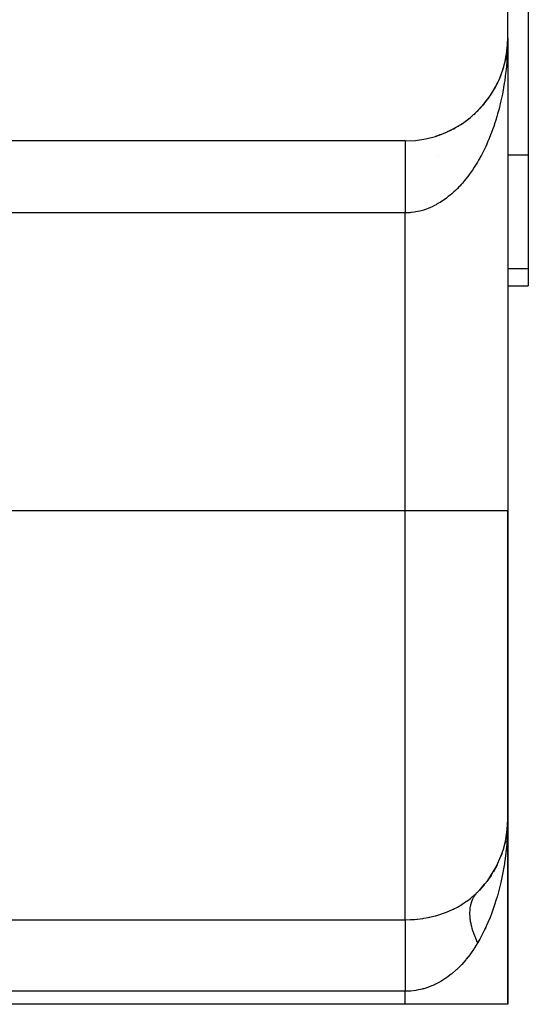
# Model space of a CAD drawing. Extents: x 24 to 1600, y -853 to 283.
# Drawn here: x 666 to 691, y -101 to -53 of the extents above; entities that cross this region are included whole.
import ezdxf

# ---------------------------------------------------------------- set-up
doc = ezdxf.new("R2010")
doc.units = 0
doc.linetypes.add('DASHED', pattern=[11.05, 8.7, -2.35])
doc.layers.get('0').update_dxf_attribs({"linetype": 'CONTINUOUS'})
doc.layers.add('NEVIDI', color=4, linetype='DASHED')

msp = doc.modelspace()

# ---------------------------------------------------------------- linework, layer by layer
at = {"color": 2}
for p, q in [((690, -54), (690, -9)), ((691, -49.043219), (691, -59.69706)), ((690, -54), (690, -54.137789)), ((690, -54), (690, -77)), ((690, -54), (690, -77)), ((690, -54.137789), (690, -54)), ((689.960524, -54.627972), (689.979168, -54.452437)), ((689.961872, -54.616298), (689.977459, -54.466891)), ((689.971958, -54.528803), (689.978323, -54.461342)), ((689.979164, -54.450548), (689.982425, -54.419291)), ((689.979168, -54.452384), (689.983029, -54.411459)), ((689.979175, -54.45237), (689.981857, -54.427126)), ((689.981857, -54.427126), (689.981324, -54.434964)), ((689.981857, -54.427126), (689.993161, -54.251305)), ((689.982425, -54.419291), (689.981857, -54.427126)), ((689.982425, -54.419291), (689.992881, -54.254381)), ((689.983029, -54.411459), (689.982425, -54.419291)), ((689.983029, -54.411459), (689.992688, -54.256529)), ((689.98343, -54.406723), (689.983029, -54.411459)), ((689.989363, -54.325973), (689.99403, -54.238249)), ((689.994874, -54.233435), (689.994785, -54.237369)), ((689.994972, -54.229501), (689.994874, -54.233435)), ((689.99508, -54.225568), (689.994972, -54.229501)), ((689.995196, -54.221636), (689.99508, -54.225568)), ((689.995321, -54.217703), (689.995196, -54.221636)), ((689.995456, -54.213771), (689.995321, -54.217703)), ((689.995599, -54.209839), (689.995456, -54.213771)), ((689.995751, -54.205908), (689.995599, -54.209839)), ((689.995858, -54.203486), (689.995751, -54.205908)), ((689.870503, -55.130577), (689.894403, -55.022424)), ((689.894403, -55.022424), (689.890716, -55.041481)), ((689.894403, -55.022424), (689.929939, -54.835496)), ((689.896741, -55.010906), (689.894403, -55.022424)), ((689.912499, -54.931319), (689.932317, -54.820072)), ((689.932317, -54.820072), (689.929939, -54.835496)), ((689.932317, -54.820072), (689.960524, -54.627972)), ((689.933828, -54.810766), (689.932317, -54.820072)), ((689.946307, -54.730783), (689.954268, -54.672233)), ((689.960524, -54.627972), (689.959254, -54.639654)), ((689.961872, -54.616298), (689.960524, -54.627972)), ((689.962734, -54.609321), (689.961872, -54.616298)), ((689.76238, -55.523068), (689.793772, -55.421465)), ((689.798253, -55.405976), (689.793772, -55.421465)), ((689.820418, -55.327994), (689.848186, -55.223003)), ((689.851511, -55.209481), (689.848186, -55.223003)), ((689.541342, -56.091939), (689.582465, -56.000764)), ((689.59117, -55.980191), (689.582465, -56.000764)), ((689.622716, -55.905385), (689.6608, -55.810685)), ((689.667975, -55.791651), (689.6608, -55.810685)), ((689.696418, -55.71571), (689.731273, -55.617472)), ((689.737041, -55.60014), (689.731273, -55.617472)), ((689.356092, -56.454478), (689.402809, -56.37022)), ((689.414866, -56.347116), (689.402809, -56.37022)), ((689.458069, -56.263809), (689.496408, -56.187379)), ((689.506754, -56.165449), (689.496408, -56.187379)), ((689.02456, -56.966971), (689.078569, -56.893019)), ((689.095999, -56.867541), (689.078569, -56.893019)), ((689.141864, -56.800886), (689.193707, -56.723348)), ((689.209297, -56.698484), (689.193707, -56.723348)), ((689.252528, -56.62983), (689.301848, -56.548979)), ((689.315659, -56.524893), (689.301848, -56.548979)), ((688.633013, -57.43529), (688.69345, -57.371077)), ((688.715996, -57.345351), (688.69345, -57.371077)), ((688.769736, -57.284675), (688.828198, -57.217145)), ((688.849101, -57.191304), (688.828198, -57.217145)), ((688.900437, -57.128353), (688.956652, -57.057706)), ((688.975825, -57.031966), (688.956652, -57.057706)), ((688.027661, -57.979104), (688.09659, -57.92671)), ((688.124327, -57.903663), (688.09659, -57.92671)), ((688.187337, -57.852386), (688.253941, -57.797273)), ((688.280649, -57.77324), (688.253941, -57.797273)), ((688.341422, -57.71953), (688.406056, -57.661378)), ((688.431534, -57.636561), (688.406056, -57.661378)), ((688.490167, -57.580326), (688.552652, -57.519239)), ((688.57673, -57.493852), (688.552652, -57.519239)), ((687.342346, -58.417399), (687.420736, -58.376041)), ((687.449957, -58.358636), (687.420736, -58.376041)), ((687.520271, -58.31836), (687.596059, -58.274314)), ((687.62536, -58.255289), (687.596059, -58.274314)), ((687.69398, -58.212181), (687.767349, -58.165411)), ((687.796443, -58.144865), (687.767349, -58.165411)), ((687.863128, -58.099085), (687.934293, -58.049483)), ((687.962824, -58.027614), (687.934293, -58.049483)), ((686.518126, -58.763958), (686.494571, -58.772575)), ((686.595233, -58.738695), (686.685364, -58.708559)), ((686.710776, -58.698217), (686.685364, -58.708559)), ((686.786523, -58.66994), (686.873689, -58.63681)), ((686.900576, -58.624696), (686.873689, -58.63681)), ((686.975244, -58.593301), (687.059236, -58.557406)), ((687.087265, -58.543493), (687.059236, -58.557406)), ((687.160774, -58.508997), (687.24169, -58.470447)), ((687.263981, -58.458305), (687.24169, -58.470447)), ((685, -59), (655, -59)), ((691, -59.69706), (691, -65.21654)), ((691, -65.21654), (691, -66.043219)), ((689.999685, -66.043219), (691, -66.043219)), ((690, -92), (690, -77)), ((690, -77), (690, -92)), ((689.995331, -92.217488), (689.988775, -92.319556)), ((689.995608, -92.209632), (689.988792, -92.319064)), ((689.995465, -92.21356), (689.988804, -92.318711)), ((689.995759, -92.205704), (689.988847, -92.317509)), ((689.995465, -92.21356), (689.988848, -92.317473)), ((689.995608, -92.209632), (689.988869, -92.316882)), ((689.995759, -92.205704), (689.989385, -92.32563)), ((689.994884, -92.233204), (689.994795, -92.237134)), ((689.994795, -92.237134), (689.994884, -92.233204)), ((689.994982, -92.229275), (689.994884, -92.233204)), ((689.994884, -92.233204), (689.994982, -92.229275)), ((689.995089, -92.225345), (689.994982, -92.229275)), ((689.994982, -92.229275), (689.995089, -92.225345)), ((689.995206, -92.221417), (689.995089, -92.225345)), ((689.995089, -92.225345), (689.995206, -92.221417)), ((689.995331, -92.217488), (689.995206, -92.221417)), ((689.995206, -92.221417), (689.995331, -92.217488)), ((689.995465, -92.21356), (689.995331, -92.217488)), ((689.995331, -92.217488), (689.995465, -92.21356)), ((689.995608, -92.209632), (689.995465, -92.21356)), ((689.995465, -92.21356), (689.995608, -92.209632)), ((689.995759, -92.205704), (689.995608, -92.209632)), ((689.995608, -92.209632), (689.995759, -92.205704)), ((689.995863, -92.203366), (689.995759, -92.205704)), ((689.995759, -92.205704), (689.995862, -92.203368)), ((690, -101), (690, -92)), ((690, -92), (690, -101)), ((689.924183, -92.847116), (689.904416, -92.972987)), ((689.963555, -92.608524), (689.958882, -92.634369)), ((689.959968, -92.656784), (689.961015, -92.640683)), ((689.961015, -92.640683), (689.96221, -92.624596)), ((689.96221, -92.624596), (689.963555, -92.608524)), ((689.963555, -92.608524), (689.96505, -92.592467)), ((689.860935, -93.176081), (689.8429, -93.235816)), ((689.867367, -93.144904), (689.84826, -93.213792)), ((689.855085, -93.207382), (689.860935, -93.176081)), ((689.860935, -93.176081), (689.867367, -93.144904)), ((689.865085, -93.153131), (689.860935, -93.176081)), ((689.867558, -93.138954), (689.862103, -93.162655)), ((689.871043, -93.120176), (689.867269, -93.141051)), ((689.873588, -93.109721), (689.867367, -93.144904)), ((689.867367, -93.144904), (689.87244, -93.122199)), ((689.876304, -93.100961), (689.870141, -93.127735)), ((689.88332, -93.072573), (689.87255, -93.121359)), ((689.885257, -93.062065), (689.876304, -93.100961)), ((689.703477, -93.697603), (689.650294, -93.828663)), ((689.689469, -93.742138), (689.703477, -93.697603)), ((689.71385, -93.663245), (689.703477, -93.697603)), ((689.703477, -93.697603), (689.71452, -93.665323)), ((689.783431, -93.447529), (689.763133, -93.520713)), ((689.477572, -94.226947), (689.300375, -94.550838)), ((689.465444, -94.249115), (689.453335, -94.27328)), ((689.477572, -94.226947), (689.496258, -94.187159)), ((689.193146, -94.725751), (688.984518, -95.020533)), ((689.193146, -94.725751), (689.220478, -94.680963)), ((688.85457, -95.187289), (688.617631, -95.451485)), ((688.85457, -95.187289), (688.890683, -95.140476)), ((685, -101), (664, -101)), ((690, -101), (685, -101))]:
    msp.add_line(p, q, dxfattribs=at)
for centre, start, end in [((685, -54), 270, 360), ((685, -92), 315.099128, 360), ((685, -92), 312.457562, 312.953866), ((685, -92), 295.456902, 295.489475), ((685, -92), 298.452714, 298.471616)]:
    msp.add_arc(centre, 5, start, end, dxfattribs=at)
at = {"layer": 'NEVIDI', "color": 7, "linetype": 'CONTINUOUS'}
for p, q in [((690, -54), (689.999343, -54.137789)), ((689.991902, -54.48356), (689.983424, -54.691539)), ((689.995855, -54.346002), (689.991902, -54.48356)), ((689.999343, -54.137789), (689.996702, -54.295478)), ((689.960251, -55.069646), (689.952216, -55.172316)), ((689.962745, -55.035668), (689.960251, -55.069646)), ((689.976167, -54.828914), (689.962745, -55.035668)), ((689.983424, -54.691539), (689.976167, -54.828914)), ((689.920011, -55.514317), (689.896716, -55.718737)), ((689.933815, -55.378419), (689.920011, -55.514317)), ((689.952216, -55.172316), (689.933815, -55.378419)), ((689.879666, -55.853597), (689.851504, -56.056172)), ((689.896716, -55.718737), (689.879666, -55.853597)), ((689.774865, -56.521902), (689.737037, -56.720268)), ((689.798257, -56.390146), (689.774865, -56.521902)), ((689.831256, -56.189621), (689.798257, -56.390146)), ((689.841554, -56.122868), (689.831256, -56.189621)), ((689.851504, -56.056172), (689.841554, -56.122868)), ((689.710482, -56.85042), (689.667963, -57.045867)), ((689.737037, -56.720268), (689.710482, -56.85042)), ((689.59117, -57.36633), (689.558514, -57.492231)), ((689.638282, -57.174205), (689.59117, -57.36633)), ((689.645889, -57.141892), (689.638282, -57.174205)), ((689.667963, -57.045867), (689.645889, -57.141892)), ((689.471017, -57.805115), (689.414867, -57.990093)), ((689.506771, -57.681203), (689.471017, -57.805115)), ((689.558514, -57.492231), (689.506771, -57.681203)), ((689.274243, -58.410456), (689.209333, -58.587326)), ((689.315691, -58.292223), (689.274243, -58.410456)), ((689.376188, -58.111387), (689.315691, -58.292223)), ((689.376369, -58.110831), (689.376188, -58.111387)), ((689.414867, -57.990093), (689.376369, -58.110831)), ((689.095985, -58.874856), (689.049031, -58.986931)), ((689.164983, -58.702864), (689.095985, -58.874856)), ((689.209333, -58.587326), (689.164983, -58.702864)), ((685, -59.003463), (685, -59.008447)), ((685, -59.008447), (685, -59.013508)), ((685, -59.013508), (685, -59.022277)), ((685, -59.022277), (685, -59.027827)), ((685, -59.027827), (685, -59.030125)), ((685, -59.030125), (685, -59.042654)), ((685, -59.042654), (685, -59.053259)), ((685, -59.053259), (685, -59.069542)), ((685, -59.069542), (685, -59.082892)), ((685, -59.082892), (685, -59.10289)), ((685, -59.10289), (685, -59.110866)), ((685, -59.110866), (685, -59.11897)), ((685, -59.11897), (685, -59.142613)), ((685, -59.142613), (685, -59.161358)), ((685, -59.161358), (685, -59.188644)), ((685, -59.188644), (685, -59.21008)), ((685, -59.21008), (685, -59.240902)), ((685, -59.240902), (685, -59.247879)), ((685, -59.247879), (685, -59.264932)), ((685, -59.264932), (685, -59.299325)), ((685, -59.299325), (685, -59.325984)), ((685, -59.325984), (685, -59.363782)), ((685, -59.363782), (685, -59.392892)), ((685, -59.392892), (685, -59.434145)), ((688.926257, -59.263006), (688.849122, -59.425171)), ((688.975876, -59.15423), (688.926257, -59.263006)), ((689.037174, -59.014636), (688.975876, -59.15423)), ((689.049031, -58.986931), (689.037174, -59.014636)), ((685, -59.434145), (685, -59.436562)), ((685, -59.436562), (685, -59.465711)), ((685, -59.465711), (685, -59.510261)), ((685, -59.510261), (685, -59.544239)), ((685, -59.544239), (685, -59.592028)), ((685, -59.592028), (685, -59.628324)), ((685, -59.628324), (685, -59.673948)), ((685, -59.673948), (685, -59.679269)), ((685, -59.679269), (685, -59.717845)), ((685, -59.717845), (685, -59.771761)), ((685, -59.771761), (685, -59.812523)), ((685, -59.812523), (685, -59.869385)), ((685, -59.869385), (685, -59.912295)), ((686.647624, -59.69706), (686.641912, -59.69706)), ((688.633863, -59.838456), (688.576723, -59.939552)), ((688.661244, -59.788807), (688.633863, -59.838456)), ((688.716009, -59.687065), (688.661244, -59.788807)), ((688.796888, -59.530522), (688.716009, -59.687065)), ((688.849122, -59.425171), (688.796888, -59.530522)), ((691, -59.69706), (689.999503, -59.69706)), ((685, -59.912295), (685, -59.956272)), ((685, -59.956272), (685, -59.971997)), ((685, -59.971997), (685, -60.017043)), ((685, -60.017043), (685, -60.079453)), ((685, -60.079453), (685, -60.126324)), ((685, -60.126324), (685, -60.191318)), ((685, -60.191318), (685, -60.240163)), ((685, -60.240163), (685, -60.279188)), ((685, -60.279188), (685, -60.307545)), ((685, -60.307545), (685, -60.358261)), ((688.372159, -60.275865), (688.28063, -60.414538)), ((688.43152, -60.182174), (688.372159, -60.275865)), ((688.519616, -60.03734), (688.43152, -60.182174)), ((688.576723, -59.939552), (688.519616, -60.03734)), ((685, -60.358261), (685, -60.427975)), ((685, -60.427975), (685, -60.480217)), ((685, -60.480217), (685, -60.552322)), ((685, -60.552322), (685, -60.606093)), ((685, -60.606093), (685, -60.637343)), ((685, -60.637343), (685, -60.680304)), ((685, -60.680304), (685, -60.735552)), ((685, -60.735552), (685, -60.811645)), ((685, -60.811645), (685, -60.868287)), ((688.060744, -60.721296), (687.962832, -60.84691)), ((688.124322, -60.636224), (688.060744, -60.721296)), ((688.17271, -60.569547), (688.124322, -60.636224)), ((688.219013, -60.504128), (688.17271, -60.569547)), ((688.28063, -60.414538), (688.219013, -60.504128)), ((685, -60.868287), (685, -60.946161)), ((685, -60.946161), (685, -61.004119)), ((685, -61.004119), (685, -61.025068)), ((685, -61.025068), (685, -61.083699)), ((685, -61.083699), (685, -61.142849)), ((685, -61.142849), (685, -61.223934)), ((685, -61.223934), (685, -61.284058)), ((685, -61.284058), (685, -61.366441)), ((687.556136, -61.305283), (687.449961, -61.409678)), ((687.625359, -61.233981), (687.556136, -61.305283)), ((687.661064, -61.196175), (687.625359, -61.233981)), ((687.728836, -61.122443), (687.661064, -61.196175)), ((687.796433, -61.046257), (687.728836, -61.122443)), ((687.897191, -60.927612), (687.796433, -61.046257)), ((687.962832, -60.84691), (687.897191, -60.927612)), ((685, -61.366441), (685, -61.427494)), ((685, -61.427494), (685, -61.436246)), ((685, -61.436246), (685, -61.511079)), ((685, -61.511079), (685, -61.573114)), ((685, -61.573114), (685, -61.657612)), ((685, -61.657612), (685, -61.72039)), ((685, -61.72039), (685, -61.805776)), ((687.013281, -61.780489), (686.900586, -61.861987)), ((687.087323, -61.723892), (687.013281, -61.780489)), ((687.107102, -61.708354), (687.087323, -61.723892)), ((687.197992, -61.634649), (687.107102, -61.708354)), ((687.270496, -61.573082), (687.197992, -61.634649)), ((687.378969, -61.476233), (687.270496, -61.573082)), ((687.449961, -61.409678), (687.378969, -61.476233)), ((685, -61.805776), (685, -61.864488)), ((685, -61.864488), (685, -61.86914)), ((685, -61.86914), (685, -61.955247)), ((685, -61.955247), (685, -62.019076)), ((685, -62.019076), (685, -62.10571)), ((685, -62.10571), (685, -62.169822)), ((685, -62.169822), (685, -62.256867)), ((685, -62.256867), (685, -62.30279)), ((686.24457, -62.23236), (686.125529, -62.281729)), ((686.322865, -62.197016), (686.24457, -62.23236)), ((686.440757, -62.139414), (686.322865, -62.197016)), ((686.518122, -62.0987), (686.440757, -62.139414)), ((686.519527, -62.097939), (686.518122, -62.0987)), ((686.634335, -62.033101), (686.519527, -62.097939)), ((686.710773, -61.986985), (686.634335, -62.033101)), ((686.825336, -61.913356), (686.710773, -61.986985)), ((686.900586, -61.861987), (686.825336, -61.913356)), ((685, -62.5), (655, -62.5)), ((685, -62.30279), (685, -62.32116)), ((685, -62.32116), (685, -62.408615)), ((685, -62.408615), (685, -62.472972)), ((685, -62.472972), (685, -62.5)), ((685.036224, -62.499844), (685, -62.5)), ((685, -77), (685, -62.5)), ((685.117249, -62.497838), (685.036224, -62.499844)), ((685.239709, -62.490478), (685.117249, -62.497838)), ((685.281828, -62.486745), (685.239709, -62.490478)), ((685.320597, -62.482767), (685.281828, -62.486745)), ((685.442729, -62.466835), (685.320597, -62.482767)), ((685.523482, -62.453464), (685.442729, -62.466835)), ((685.645222, -62.42903), (685.523482, -62.453464)), ((685.725404, -62.410115), (685.645222, -62.42903)), ((685.84646, -62.377284), (685.725404, -62.410115)), ((685.907924, -62.358634), (685.84646, -62.377284)), ((685.92629, -62.3528), (685.907924, -62.358634)), ((686.046433, -62.31166), (685.92629, -62.3528)), ((686.125529, -62.281729), (686.046433, -62.31166)), ((691, -65.21654), (689.999661, -65.21654)), ((685, -77), (663, -77)), ((690, -77), (685, -77)), ((685, -96.886505), (685, -77)), ((689.997673, -92.259251), (689.968008, -92.960002)), ((690, -92), (689.997673, -92.259251)), ((689.94848, -93.217073), (689.872441, -93.907736)), ((689.960235, -93.069876), (689.94848, -93.217073)), ((689.968008, -92.960002), (689.960235, -93.069876)), ((689.835932, -94.159579), (689.714523, -94.831039)), ((689.841566, -94.122786), (689.835932, -94.159579)), ((689.872441, -93.907736), (689.841566, -94.122786)), ((689.714523, -94.831039), (689.661565, -95.074051)), ((689.645957, -95.141595), (689.496272, -95.718124)), ((689.661565, -95.074051), (689.645957, -95.141595)), ((688.212335, -95.826197), (688.384531, -95.678985)), ((688.337724, -95.803955), (688.343157, -95.794075)), ((688.343157, -95.794075), (688.346423, -95.788235)), ((688.346423, -95.788235), (688.388651, -95.718601)), ((688.384531, -95.678985), (688.406935, -95.658601)), ((688.388651, -95.718601), (688.392276, -95.713078)), ((688.392276, -95.713078), (688.428646, -95.661008)), ((688.406935, -95.658601), (688.463625, -95.605656)), ((688.428646, -95.661008), (688.438931, -95.647287)), ((688.438931, -95.647287), (688.442913, -95.642084)), ((688.442913, -95.642084), (688.44667, -95.637229)), ((688.44667, -95.637229), (688.493917, -95.580263)), ((688.463625, -95.605656), (688.541645, -95.529412)), ((688.493917, -95.580263), (688.49825, -95.575389)), ((688.49825, -95.575389), (688.541646, -95.529411)), ((689.496272, -95.718124), (689.427612, -95.949074)), ((687.521887, -96.282655), (687.550492, -96.267233)), ((687.550492, -96.267233), (687.758109, -96.147126)), ((687.758109, -96.147126), (687.784982, -96.130474)), ((687.784982, -96.130474), (687.949784, -96.022328)), ((687.949784, -96.022328), (687.979827, -96.001439)), ((687.979827, -96.001439), (688.005184, -95.983512)), ((688.005184, -95.983512), (688.188343, -95.845463)), ((688.176112, -96.318683), (688.190104, -96.230303)), ((688.188343, -95.845463), (688.212335, -95.826197)), ((688.190104, -96.230303), (688.190359, -96.228929)), ((688.190359, -96.228929), (688.191743, -96.22158)), ((688.191743, -96.22158), (688.196465, -96.197771)), ((688.196465, -96.197771), (688.210738, -96.134857)), ((688.210738, -96.134857), (688.212521, -96.127746)), ((688.212521, -96.127746), (688.236243, -96.044167)), ((688.236243, -96.044167), (688.23842, -96.037325)), ((688.23842, -96.037325), (688.243671, -96.021286)), ((688.243671, -96.021286), (688.254042, -95.991325)), ((688.254042, -95.991325), (688.266846, -95.957045)), ((688.266846, -95.957045), (688.269411, -95.950495)), ((688.269411, -95.950495), (688.302486, -95.873684)), ((688.302486, -95.873684), (688.305439, -95.867419)), ((688.305439, -95.867419), (688.323457, -95.83094)), ((688.323457, -95.83094), (688.337724, -95.803955)), ((689.376349, -96.110897), (689.220482, -96.557629)), ((689.427612, -95.949074), (689.376349, -96.110897)), ((686.174251, -96.766015), (686.209255, -96.758561)), ((686.209255, -96.758561), (686.463862, -96.697026)), ((686.463862, -96.697026), (686.497226, -96.687984)), ((686.497226, -96.687984), (686.742979, -96.614037)), ((686.742979, -96.614037), (686.773026, -96.604081)), ((686.773026, -96.604081), (686.775451, -96.603269)), ((686.775451, -96.603269), (687.012659, -96.51711)), ((687.012659, -96.51711), (687.044149, -96.504643)), ((687.044149, -96.504643), (687.272743, -96.40642)), ((687.272743, -96.40642), (687.302827, -96.392439)), ((687.302827, -96.392439), (687.382846, -96.353993)), ((687.382846, -96.353993), (687.521887, -96.282655)), ((688.160241, -96.52983), (688.160423, -96.521949)), ((688.160427, -96.627706), (688.160241, -96.52983)), ((688.160423, -96.521949), (688.163156, -96.455954)), ((688.16064, -96.635779), (688.160427, -96.627706)), ((688.161421, -96.659173), (688.16064, -96.635779)), ((688.163153, -96.69623), (688.161421, -96.659173)), ((688.165667, -96.735946), (688.163153, -96.69623)), ((688.163156, -96.455954), (688.165084, -96.426543)), ((688.165084, -96.426543), (688.165502, -96.420944)), ((688.165502, -96.420944), (688.165661, -96.418872)), ((688.165661, -96.418872), (688.175123, -96.326283)), ((688.166274, -96.7442), (688.165667, -96.735946)), ((688.176116, -96.846491), (688.166274, -96.7442)), ((688.175123, -96.326283), (688.176112, -96.318683)), ((689.220482, -96.557629), (689.137077, -96.773526)), ((689.224515, -96.546069), (689.220371, -96.557375)), ((664, -96.886505), (685, -96.886505)), ((685, -96.886505), (685.261826, -96.880629)), ((685, -96.886505), (685, -96.88816)), ((685, -96.88816), (685, -96.936076)), ((685, -96.936076), (685, -96.956071)), ((685, -96.956071), (685, -96.972928)), ((685, -96.972928), (685, -97.052516)), ((685, -97.052516), (685, -97.094206)), ((685, -97.094206), (685, -97.120321)), ((685, -97.120321), (685, -97.223015)), ((685, -97.223015), (685, -97.292803)), ((685.261826, -96.880629), (685.298161, -96.878884)), ((685.298161, -96.878884), (685.469085, -96.867608)), ((685.469085, -96.867608), (685.56858, -96.8587)), ((685.56858, -96.8587), (685.604766, -96.855029)), ((685.604766, -96.855029), (685.87413, -96.820361)), ((685.87413, -96.820361), (685.910327, -96.814699)), ((685.910327, -96.814699), (686.131295, -96.774839)), ((686.131295, -96.774839), (686.174251, -96.766015)), ((688.177116, -96.854928), (688.176116, -96.846491)), ((688.184316, -96.909928), (688.177116, -96.854928)), ((688.190092, -96.948703), (688.184316, -96.909928)), ((688.191743, -96.959137), (688.190092, -96.948703)), ((688.19313, -96.967707), (688.191743, -96.959137)), ((688.212521, -97.073678), (688.19313, -96.967707)), ((688.214295, -97.082383), (688.212521, -97.073678)), ((688.233892, -97.17103), (688.214295, -97.082383)), ((688.23842, -97.189908), (688.233892, -97.17103)), ((688.240581, -97.198739), (688.23842, -97.189908)), ((688.243675, -97.211196), (688.240581, -97.198739)), ((688.269411, -97.307621), (688.243675, -97.211196)), ((689.03718, -97.014629), (688.890687, -97.338798)), ((689.137077, -96.773526), (689.03718, -97.014629)), ((685, -97.292803), (685, -97.327688)), ((685, -97.327688), (685, -97.444808)), ((685, -97.444808), (685, -97.5482)), ((685, -97.5482), (685, -97.591195)), ((685, -97.591195), (685, -97.714275)), ((685, -97.714275), (685, -97.855677)), ((688.271952, -97.316548), (688.269411, -97.307621)), ((688.305439, -97.426601), (688.271952, -97.316548)), ((688.308357, -97.435614), (688.305439, -97.426601)), ((688.309773, -97.43996), (688.308357, -97.435614)), ((688.323468, -97.481069), (688.309773, -97.43996)), ((688.346422, -97.546627), (688.323468, -97.481069)), ((688.349718, -97.555732), (688.346422, -97.546627)), ((688.392275, -97.667478), (688.349718, -97.555732)), ((688.396007, -97.676818), (688.392275, -97.667478)), ((688.411169, -97.714085), (688.396007, -97.676818)), ((688.428658, -97.755823), (688.411169, -97.714085)), ((688.793404, -97.537416), (688.633797, -97.838563)), ((688.890687, -97.338798), (688.793404, -97.537416)), ((688.928111, -97.258993), (688.890448, -97.338296)), ((685, -97.855677), (685, -97.906005)), ((685, -97.906005), (685, -98.027112)), ((685, -98.027112), (685, -98.209355)), ((688.541645, -98), (688.384557, -98.255055)), ((688.442911, -97.788934), (688.428658, -97.755823)), ((688.447009, -97.798311), (688.442911, -97.788934)), ((688.498248, -97.910774), (688.447009, -97.798311)), ((688.5027, -97.920163), (688.498248, -97.910774)), ((688.537219, -97.991126), (688.5027, -97.920163)), ((688.541643, -97.999997), (688.537219, -97.991126)), ((688.633797, -97.838563), (688.541645, -98)), ((685, -98.209355), (685, -98.266481)), ((685, -98.266481), (685, -98.378143)), ((685, -98.378143), (685, -98.603071)), ((685, -98.603071), (685, -98.665616)), ((685, -98.665616), (685, -98.761527)), ((688.164302, -98.573502), (687.97979, -98.810038)), ((688.172616, -98.562231), (688.164302, -98.573502)), ((688.188487, -98.540559), (688.172616, -98.562231)), ((688.361973, -98.289705), (688.188487, -98.540559)), ((688.384557, -98.255055), (688.361973, -98.289705)), ((685, -98.761527), (685, -99.029374)), ((685, -99.029374), (685, -99.096188)), ((685, -99.096188), (685, -99.1711)), ((687.730769, -99.091943), (687.660978, -99.16403)), ((687.757932, -99.063102), (687.730769, -99.091943)), ((687.954224, -98.840862), (687.757932, -99.063102)), ((687.97979, -98.810038), (687.954224, -98.840862)), ((685, -99.1711), (685, -99.480387)), ((685, -99.480387), (685, -99.550005)), ((685, -99.550005), (685, -99.60018)), ((685, -99.60018), (685, -99.947801)), ((687.242127, -99.540927), (687.107009, -99.644081)), ((687.272355, -99.516687), (687.242127, -99.540927)), ((687.493328, -99.325889), (687.272355, -99.516687)), ((687.522147, -99.299161), (687.493328, -99.325889)), ((687.660978, -99.16403), (687.522147, -99.299161)), ((685, -99.947801), (685, -100.019147)), ((685, -100.019147), (685, -100.041842)), ((685, -100.041842), (685, -100.366643)), ((686.43003, -100.045305), (686.174273, -100.151975)), ((686.463727, -100.029519), (686.43003, -100.045305)), ((686.519531, -100.002467), (686.463727, -100.029519)), ((686.710582, -99.901043), (686.519531, -100.002467)), ((686.743052, -99.882413), (686.710582, -99.901043)), ((686.981217, -99.732765), (686.743052, -99.882413)), ((687.012552, -99.711316), (686.981217, -99.732765)), ((687.107009, -99.644081), (687.012552, -99.711316)), ((685, -100.366643), (664, -100.366643)), ((685.225344, -100.358895), (685, -100.366643)), ((685, -101), (685, -100.366643)), ((685.261734, -100.356183), (685.225344, -100.358895)), ((685.281789, -100.354514), (685.261734, -100.356183)), ((685.532236, -100.323207), (685.281789, -100.354514)), ((685.568632, -100.317032), (685.532236, -100.323207)), ((685.838152, -100.258237), (685.568632, -100.317032)), ((685.874136, -100.248634), (685.838152, -100.258237)), ((685.907878, -100.239251), (685.874136, -100.248634)), ((686.139325, -100.164787), (685.907878, -100.239251)), ((686.174273, -100.151975), (686.139325, -100.164787))]:
    msp.add_line(p, q, dxfattribs=at)

doc.saveas('drawing.dxf')
